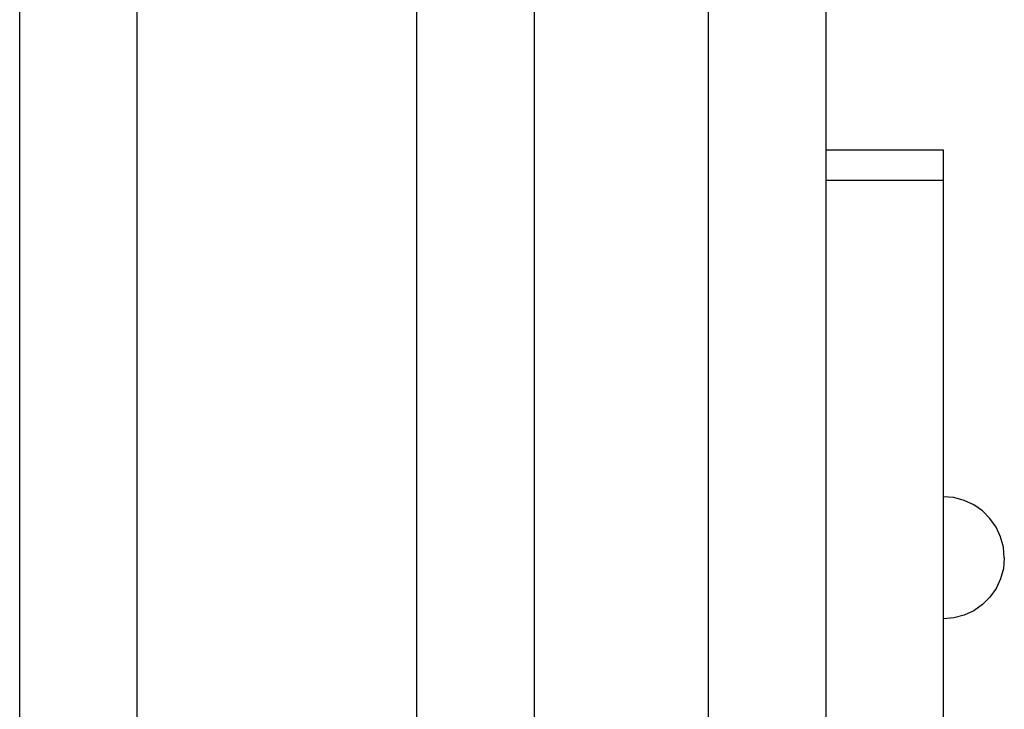
# Model space of a CAD drawing. Units: millimetres. Extents: x -3081 to 6879, y -22385 to -1014.
# Drawn here: x 3753 to 3963, y -20490 to -20343 of the extents above; entities that cross this region are included whole.
import ezdxf

# ---------------------------------------------------------------- set-up
doc = ezdxf.new("R2010")
doc.units = ezdxf.units.MM
doc.header["$MEASUREMENT"] = 0
doc.layers.add('0_Pen_No__1', color=7, linetype='Continuous', lineweight=30)

msp = doc.modelspace()

# ---------------------------------------------------------------- linework, layer by layer
at = {"layer": '0_Pen_No__1', "linetype": 'Continuous'}
for p, q in [((3899.75, -20056.31), (3899.75, -21244.24)), ((3924.75, -20136.35), (3924.75, -21244.24)), ((3837.75, -20839.34), (3837.75, -20159.84)), ((3862.75, -20839.34), (3862.75, -20159.84)), ((3753.24, -20844.34), (3753.24, -20219.34)), ((3778.24, -20839.34), (3778.24, -20219.34)), ((3924.75, -20370.54), (3949.75, -20370.54)), ((3949.75, -20370.54), (3949.75, -20370.81)), ((3949.75, -20370.81), (3949.75, -20371.62)), ((3949.75, -20371.62), (3949.75, -20372.95)), ((3949.75, -20372.95), (3949.75, -20374.78)), ((3949.75, -20374.78), (3949.75, -20377.06)), ((3924.75, -20377.06), (3949.75, -20377.06)), ((3949.75, -20377.06), (3949.75, -20457.43)), ((3952.01, -20444.56), (3949.75, -20444.37)), ((3954.2, -20445.15), (3952.01, -20444.56)), ((3956.25, -20446.11), (3954.2, -20445.15)), ((3958.11, -20447.41), (3956.25, -20446.11)), ((3959.71, -20449.01), (3958.11, -20447.41)), ((3961.01, -20450.87), (3959.71, -20449.01)), ((3961.97, -20452.92), (3961.01, -20450.87)), ((3962.56, -20455.11), (3961.97, -20452.92)), ((3962.75, -20457.37), (3962.56, -20455.11)), ((3949.75, -20457.43), (3949.75, -20459.93)), ((3962.75, -20457.37), (3962.56, -20459.62)), ((3949.75, -20459.93), (3949.75, -20462.62)), ((3962.56, -20459.62), (3961.97, -20461.81)), ((3949.75, -20462.62), (3949.75, -20465.43)), ((3961.97, -20461.81), (3961.01, -20463.87)), ((3949.75, -20465.43), (3949.75, -20468.29)), ((3959.71, -20465.72), (3958.11, -20467.32)), ((3961.01, -20463.87), (3959.71, -20465.72)), ((3958.11, -20467.32), (3956.25, -20468.62)), ((3949.75, -20468.29), (3949.75, -20509.37)), ((3954.2, -20469.58), (3952.01, -20470.17)), ((3956.25, -20468.62), (3954.2, -20469.58)), ((3952.01, -20470.17), (3949.75, -20470.37))]:
    msp.add_line(p, q, dxfattribs=at)

doc.saveas('drawing.dxf')
